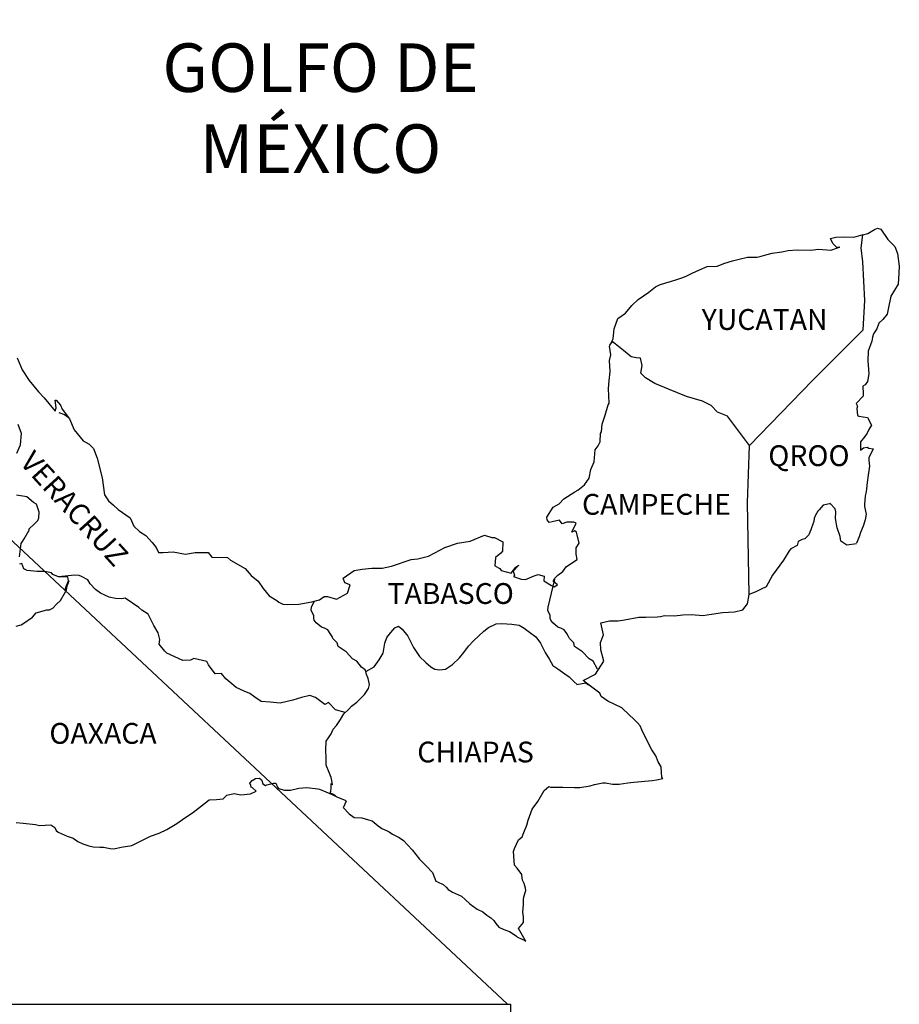
# Model space of a CAD drawing. Units: inches. Extents: x 377476 to 379876, y 3244652 to 3246452.
# Drawn here: x 379664 to 379765, y 3246084 to 3246198 of the extents above; entities that cross this region are included whole.
import ezdxf

# ---------------------------------------------------------------- set-up
doc = ezdxf.new("R2010")
doc.units = ezdxf.units.IN
doc.header["$MEASUREMENT"] = 0
doc.layers.add('CVL_CUADCON_TIT', color=1, linetype='Continuous')
doc.layers.add('Lomo', color=7, linetype='Continuous')
doc.styles.add('ROMANS', font='ROMANS', dxfattribs={"height": 0.2})
picture_1 = doc.add_image_def('image4.jpg', size_in_pixel=(3463, 2937))

msp = doc.modelspace()

# ---------------------------------------------------------------- linework, layer by layer
at = {"layer": 'Lomo'}
msp.add_line((379521.68, 3246269.23, 1.16), (379719.73, 3246084.12), dxfattribs=at)
at = {"layer": 'Lomo', "color": 7, "linetype": 'Continuous'}
for p, q in [((379760.46, 3246171.3, 1.16), (379760.67, 3246172.83, 1.16)), ((379760.66, 3246169.72, 1.16), (379760.46, 3246171.3, 1.16)), ((379760.91, 3246165.23, 1.16), (379760.66, 3246169.72, 1.16)), ((379760.72, 3246161.88, 1.16), (379760.91, 3246165.23, 1.16)), ((379754.88, 3246156.02, 1.16), (379760.72, 3246161.88, 1.16)), ((379747.61, 3246148.54, 1.16), (379754.88, 3246156.02, 1.16)), ((379747.37, 3246141.93, 1.16), (379747.61, 3246148.54, 1.16)), ((379747.58, 3246131.37, 1.16), (379747.37, 3246141.93, 1.16))]:
    msp.add_line(p, q, dxfattribs=at)
at = {"layer": 'Lomo', "color": 5, "linetype": 'Continuous'}
for p, q in [((379760.67, 3246172.83, 1.16), (379761.23, 3246172.98, 1.16)), ((379761.23, 3246172.98, 1.16), (379762.02, 3246173.43, 1.16)), ((379762.02, 3246173.43, 1.16), (379762.36, 3246173.58, 1.16)), ((379762.36, 3246173.58, 1.16), (379762.75, 3246173.48, 1.16)), ((379762.75, 3246173.48, 1.16), (379763.54, 3246172.29, 1.16)), ((379763.54, 3246172.29, 1.16), (379764.37, 3246171.46, 1.16)), ((379764.37, 3246171.46, 1.16), (379764.67, 3246170.67, 1.16)), ((379760.46, 3246171.3, 1.16), (379760.46, 3246171.3, 1.16)), ((379764.67, 3246170.67, 1.16), (379764.87, 3246169.19, 1.16)), ((379764.87, 3246169.19, 1.16), (379764.82, 3246168.4, 1.16)), ((379764.82, 3246168.4, 1.16), (379764.72, 3246167.12, 1.16)), ((379764.72, 3246167.12, 1.16), (379763.89, 3246165.73, 1.16)), ((379763.89, 3246165.73, 1.16), (379763.6, 3246164.26, 1.16)), ((379763.46, 3246163.66, 1.16), (379762.96, 3246163.07, 1.16)), ((379763.6, 3246164.26, 1.16), (379763.46, 3246163.66, 1.16)), ((379762.52, 3246162.62, 1.16), (379762.28, 3246161.98, 1.16)), ((379762.96, 3246163.07, 1.16), (379762.52, 3246162.62, 1.16)), ((379761.89, 3246161.39, 1.16), (379761.79, 3246161.04, 1.16)), ((379762.28, 3246161.98, 1.16), (379761.89, 3246161.39, 1.16)), ((379761.7, 3246160.55, 1.16), (379761.3, 3246159.41, 1.16)), ((379761.79, 3246161.04, 1.16), (379761.7, 3246160.55, 1.16)), ((379761.3, 3246159.41, 1.16), (379761.25, 3246158.28, 1.16)), ((379761.25, 3246158.28, 1.16), (379761.35, 3246156.8, 1.16)), ((379761.35, 3246156.8, 1.16), (379761.21, 3246155.91, 1.16)), ((379760.92, 3246155.51, 1.16), (379760.68, 3246155.37, 1.16)), ((379761.21, 3246155.91, 1.16), (379760.92, 3246155.51, 1.16)), ((379760.68, 3246155.37, 1.16), (379760.72, 3246154.48, 1.16)), ((379760.72, 3246154.48, 1.16), (379760.72, 3246154.23, 1.16)), ((379760.72, 3246154.23, 1.16), (379759.9, 3246153.39, 1.16)), ((379759.9, 3246153.39, 1.16), (379760.04, 3246153.05, 1.16)), ((379668.03, 3246152.34, 1.16), (379668.67, 3246152.09, 1.16)), ((379668.67, 3246152.09, 1.16), (379669.21, 3246151.74, 1.16)), ((379760.04, 3246153.05, 1.16), (379759.99, 3246152.8, 1.16)), ((379759.99, 3246152.8, 1.16), (379760.04, 3246152.01, 1.16)), ((379760.04, 3246152.01, 1.16), (379760.19, 3246151.91, 1.16)), ((379760.19, 3246151.91, 1.16), (379761.22, 3246151.76, 1.16)), ((379761.22, 3246151.76, 1.16), (379761.66, 3246150.88, 1.16)), ((379761.17, 3246149.94, 1.16), (379760.88, 3246149.59, 1.16)), ((379761.37, 3246150.39, 1.16), (379761.17, 3246149.94, 1.16)), ((379761.66, 3246150.88, 1.16), (379761.37, 3246150.39, 1.16)), ((379760.88, 3246149.59, 1.16), (379760.39, 3246148.95, 1.16)), ((379760.39, 3246148.95, 1.16), (379760.39, 3246148.01, 1.16)), ((379760.39, 3246148.01, 1.16), (379760.74, 3246148.26, 1.16)), ((379760.74, 3246148.26, 1.16), (379761.17, 3246148.36, 1.16)), ((379761.17, 3246148.36, 1.16), (379761.37, 3246148.22, 1.16)), ((379761.37, 3246148.22, 1.16), (379761.86, 3246148.16, 1.16)), ((379761.86, 3246148.16, 1.16), (379761.37, 3246147.13, 1.16)), ((379761.37, 3246147.13, 1.16), (379761.37, 3246146.83, 1.16)), ((379761.37, 3246146.83, 1.16), (379761.43, 3246146.14, 1.16)), ((379761.43, 3246146.14, 1.16), (379761.28, 3246145.1, 1.16)), ((379761.18, 3246144.26, 1.16), (379761.09, 3246143.52, 1.16)), ((379761.28, 3246145.1, 1.16), (379761.18, 3246144.26, 1.16)), ((379761.04, 3246143.23, 1.16), (379760.94, 3246142.68, 1.16)), ((379761.09, 3246143.52, 1.16), (379761.04, 3246143.23, 1.16)), ((379760.94, 3246142.68, 1.16), (379760.84, 3246141.75, 1.16)), ((379760.84, 3246141.75, 1.16), (379760.84, 3246141.5, 1.16)), ((379760.84, 3246141.5, 1.16), (379761.04, 3246140.61, 1.16)), ((379760.94, 3246139.97, 1.16), (379760.7, 3246139.23, 1.16)), ((379761.04, 3246140.61, 1.16), (379760.94, 3246139.97, 1.16)), ((379760.41, 3246138.49, 1.16), (379760.26, 3246137.99, 1.16)), ((379760.7, 3246139.23, 1.16), (379760.41, 3246138.49, 1.16)), ((379760.26, 3246137.99, 1.16), (379759.94, 3246137.27, 1.16)), ((379690.28, 3246109.9, 1.16), (379690.67, 3246110.15, 1.16)), ((379690.67, 3246110.15, 1.16), (379691.16, 3246110.19, 1.16)), ((379690.67, 3246110.15, 1.16), (379690.67, 3246110.15, 1.16)), ((379691.16, 3246110.19, 1.16), (379691.36, 3246110, 1.16)), ((379691.16, 3246110.19, 1.16), (379691.16, 3246110.19, 1.16)), ((379690.04, 3246109.6, 1.16), (379690.28, 3246109.9, 1.16)), ((379690.14, 3246109.35, 1.16), (379690.04, 3246109.6, 1.16)), ((379690.19, 3246109.16, 1.16), (379690.14, 3246109.35, 1.16)), ((379690.33, 3246109.06, 1.16), (379690.19, 3246109.16, 1.16)), ((379690.77, 3246108.67, 1.16), (379690.33, 3246109.06, 1.16)), ((379691.36, 3246110, 1.16), (379691.41, 3246109.9, 1.16)), ((379691.41, 3246109.9, 1.16), (379691.51, 3246109.55, 1.16)), ((379691.51, 3246109.55, 1.16), (379691.85, 3246109.36, 1.16)), ((379691.85, 3246109.36, 1.16), (379692, 3246109.41, 1.16)), ((379692, 3246109.41, 1.16), (379692.29, 3246109.51, 1.16)), ((379692.29, 3246109.51, 1.16), (379692.74, 3246109.6, 1.16)), ((379692.74, 3246109.6, 1.16), (379693.03, 3246109.6, 1.16)), ((379693.03, 3246109.6, 1.16), (379693.23, 3246109.16, 1.16)), ((379693.23, 3246109.16, 1.16), (379693.32, 3246109.01, 1.16)), ((379693.32, 3246109.01, 1.16), (379694.01, 3246108.82, 1.16)), ((379694.7, 3246108.82, 1.16), (379695.67, 3246109.02, 1.16)), ((379695.67, 3246109.02, 1.16), (379696.61, 3246109.12, 1.16)), ((379696.61, 3246109.12, 1.16), (379697.88, 3246108.96, 1.16)), ((379697.88, 3246108.96, 1.16), (379698.07, 3246108.92, 1.16)), ((379698.07, 3246108.92, 1.16), (379699.53, 3246108.32, 1.16)), ((379686.17, 3246107.72, 1.16), (379686.96, 3246107.82, 1.16)), ((379686.96, 3246107.82, 1.16), (379687.39, 3246108.22, 1.16)), ((379687.39, 3246108.22, 1.16), (379688.23, 3246108.41, 1.16)), ((379688.23, 3246108.41, 1.16), (379689.01, 3246108.27, 1.16)), ((379689.01, 3246108.27, 1.16), (379690.09, 3246108.37, 1.16)), ((379690.09, 3246108.37, 1.16), (379690.77, 3246108.67, 1.16)), ((379694.01, 3246108.82, 1.16), (379694.7, 3246108.82, 1.16)), ((379699.53, 3246108.32, 1.16), (379700.14, 3246107.98, 1.16)), ((379700.14, 3246107.98, 1.16), (379701.02, 3246107.64, 1.16)), ((379683.43, 3246106.19, 1.16), (379684.8, 3246107.28, 1.16)), ((379684.8, 3246107.28, 1.16), (379685.34, 3246107.67, 1.16)), ((379685.34, 3246107.67, 1.16), (379686.17, 3246107.72, 1.16)), ((379700.82, 3246106.85, 1.16), (379700.77, 3246106.8, 1.16)), ((379700.77, 3246106.8, 1.16), (379701.46, 3246106.06, 1.16)), ((379701.12, 3246107.54, 1.16), (379700.82, 3246106.85, 1.16)), ((379701.02, 3246107.64, 1.16), (379701.12, 3246107.54, 1.16)), ((379681.62, 3246104.95, 1.16), (379682.55, 3246105.6, 1.16)), ((379682.55, 3246105.6, 1.16), (379683.43, 3246106.19, 1.16)), ((379701.46, 3246106.06, 1.16), (379702.05, 3246105.66, 1.16)), ((379702.05, 3246105.66, 1.16), (379702.93, 3246105.62, 1.16)), ((379702.93, 3246105.62, 1.16), (379703.72, 3246105.37, 1.16)), ((379663.09, 3246105.09, 1.16), (379663.93, 3246104.99, 1.16)), ((379663.93, 3246104.99, 1.16), (379665.35, 3246104.84, 1.16)), ((379665.35, 3246104.84, 1.16), (379665.79, 3246104.74, 1.16)), ((379665.79, 3246104.74, 1.16), (379667.11, 3246104.79, 1.16)), ((379667.11, 3246104.79, 1.16), (379667.56, 3246104.49, 1.16)), ((379667.56, 3246104.49, 1.16), (379667.7, 3246104.15, 1.16)), ((379680.45, 3246104.26, 1.16), (379681.62, 3246104.95, 1.16)), ((379703.72, 3246105.37, 1.16), (379704.11, 3246105.27, 1.16)), ((379704.11, 3246105.27, 1.16), (379704.8, 3246104.68, 1.16)), ((379704.8, 3246104.68, 1.16), (379705.09, 3246104.49, 1.16)), ((379705.09, 3246104.49, 1.16), (379705.24, 3246104.39, 1.16)), ((379705.24, 3246104.39, 1.16), (379705.77, 3246104.14, 1.16)), ((379667.7, 3246104.15, 1.16), (379667.95, 3246103.95, 1.16)), ((379667.95, 3246103.95, 1.16), (379668.98, 3246103.51, 1.16)), ((379668.98, 3246103.51, 1.16), (379669.67, 3246103.26, 1.16)), ((379669.67, 3246103.26, 1.16), (379670.2, 3246102.87, 1.16)), ((379677.8, 3246103.12, 1.16), (379678.58, 3246103.52, 1.16)), ((379678.58, 3246103.52, 1.16), (379679.57, 3246103.86, 1.16)), ((379679.57, 3246103.86, 1.16), (379680.45, 3246104.26, 1.16)), ((379705.77, 3246104.14, 1.16), (379706.07, 3246103.99, 1.16)), ((379706.07, 3246103.99, 1.16), (379706.47, 3246103.74, 1.16)), ((379706.47, 3246103.74, 1.16), (379707.25, 3246103.35, 1.16)), ((379707.25, 3246103.35, 1.16), (379707.74, 3246103, 1.16)), ((379670.2, 3246102.87, 1.16), (379670.8, 3246102.63, 1.16)), ((379670.8, 3246102.63, 1.16), (379671.48, 3246102.38, 1.16)), ((379671.48, 3246102.38, 1.16), (379671.97, 3246102.28, 1.16)), ((379671.97, 3246102.28, 1.16), (379672.76, 3246102.23, 1.16)), ((379672.76, 3246102.23, 1.16), (379673.15, 3246102.23, 1.16)), ((379673.15, 3246102.23, 1.16), (379673.93, 3246102.09, 1.16)), ((379674.37, 3246102.04, 1.16), (379675.2, 3246102.23, 1.16)), ((379675.2, 3246102.23, 1.16), (379676.43, 3246102.43, 1.16)), ((379676.43, 3246102.43, 1.16), (379676.82, 3246102.63, 1.16)), ((379676.82, 3246102.63, 1.16), (379677.8, 3246103.12, 1.16)), ((379707.74, 3246103, 1.16), (379708.72, 3246101.92, 1.16)), ((379673.93, 3246102.09, 1.16), (379674.37, 3246102.04, 1.16)), ((379708.72, 3246101.92, 1.16), (379709.6, 3246100.84, 1.16)), ((379709.6, 3246100.84, 1.16), (379710.34, 3246100.1, 1.16)), ((379710.34, 3246100.1, 1.16), (379711.08, 3246099.31, 1.16)), ((379711.08, 3246099.31, 1.16), (379711.47, 3246098.33, 1.16)), ((379711.47, 3246098.33, 1.16), (379711.66, 3246098.22, 1.16)), ((379711.66, 3246098.22, 1.16), (379712.31, 3246097.93, 1.16)), ((379712.31, 3246097.93, 1.16), (379712.65, 3246097.63, 1.16)), ((379712.65, 3246097.63, 1.16), (379712.89, 3246097.34, 1.16)), ((379712.89, 3246097.34, 1.16), (379713.38, 3246097.04, 1.16)), ((379713.38, 3246097.04, 1.16), (379714.41, 3246096.6, 1.16)), ((379714.41, 3246096.6, 1.16), (379714.85, 3246096.2, 1.16)), ((379714.85, 3246096.2, 1.16), (379715.39, 3246095.71, 1.16)), ((379715.39, 3246095.71, 1.16), (379716.23, 3246095.07, 1.16)), ((379716.23, 3246095.07, 1.16), (379716.86, 3246094.78, 1.16)), ((379716.86, 3246094.78, 1.16), (379717.11, 3246094.58, 1.16)), ((379717.11, 3246094.58, 1.16), (379717.35, 3246094.38, 1.16)), ((379717.35, 3246094.38, 1.16), (379717.8, 3246094.09, 1.16)), ((379717.8, 3246094.09, 1.16), (379718.14, 3246093.79, 1.16)), ((379718.14, 3246093.79, 1.16), (379718.38, 3246093.44, 1.16)), ((379718.38, 3246093.44, 1.16), (379718.73, 3246093, 1.16)), ((379718.73, 3246093, 1.16), (379719.31, 3246092.75, 1.16)), ((379719.31, 3246092.75, 1.16), (379719.95, 3246092.51, 1.16)), ((379719.95, 3246092.51, 1.16), (379720.49, 3246092.16, 1.16)), ((379720.49, 3246092.16, 1.16), (379720.74, 3246091.97, 1.16)), ((379720.74, 3246091.97, 1.16), (379720.89, 3246091.87, 1.16)), ((379720.89, 3246091.87, 1.16), (379721.23, 3246091.72, 1.16)), ((379721.23, 3246091.72, 1.16), (379721.67, 3246091.53, 1.16)), ((379721.67, 3246091.53, 1.16), (379721.83, 3246091.41, 1.16))]:
    msp.add_line(p, q, dxfattribs=at)
at = {"layer": 'Lomo', "color": 5, "linetype": 'Continuous', "elevation": 1.16}
for points in [[(379663.22, 3246158.62), (379663.81, 3246157.25), (379664.59, 3246156.01), (379665.67, 3246154.73), (379666.35, 3246154.04), (379667.39, 3246152.71), (379667.58, 3246152.51), (379667.72, 3246152.86), (379667.58, 3246153.75), (379667.72, 3246153.75), (379668.22, 3246153.2), (379668.42, 3246152.71), (379669.25, 3246151.62), (379669.79, 3246150.35), (379670.82, 3246149.06), (379671.51, 3246148.67), (379671.51, 3246148.67), (379672, 3246148.17), (379672.44, 3246147.09), (379673.03, 3246144.82), (379673.28, 3246142.85), (379673.73, 3246142.15), (379674.31, 3246141.66), (379674.85, 3246141.17), (379676.23, 3246140.18), (379676.67, 3246139.24), (379677.31, 3246138.61), (379678.04, 3246138.16), (379678.78, 3246137.37), (379679.22, 3246136.78), (379679.51, 3246136.19), (379680.05, 3246136.19), (379681.18, 3246136.29), (379682.6, 3246135.99), (379683.73, 3246136.19), (379685.24, 3246136.19), (379685.64, 3246135.65), (379687.45, 3246135.61), (379687.8, 3246135.31), (379689.51, 3246134.37), (379690.2, 3246133.53), (379690.98, 3246132.89), (379691.57, 3246132.05), (379692.26, 3246131.22), (379693.15, 3246130.68), (379693.39, 3246130.47), (379693.83, 3246130.23), (379694.32, 3246130.19), (379695.69, 3246130.23), (379697.16, 3246130.53), (379698.05, 3246130.73), (379698.58, 3246131.13), (379698.97, 3246131.13), (379700, 3246130.83), (379701.28, 3246131.52), (379701.61, 3246132.46), (379701.47, 3246132.51), (379700.98, 3246132.71), (379700.78, 3246133.25), (379702.06, 3246134.14), (379702.98, 3246134.29), (379704.07, 3246134.39), (379705.29, 3246134.39), (379706.36, 3246134.63), (379708.62, 3246135.38), (379709.4, 3246135.48), (379710.63, 3246135.78), (379711.36, 3246136.17), (379712.49, 3246136.76), (379713.96, 3246137.26), (379715.42, 3246137.51), (379717.09, 3246138.2), (379717.92, 3246137.91), (379718.22, 3246137.91), (379719.2, 3246137.41), (379719.15, 3246136.37), (379718.96, 3246136.13), (379718.32, 3246135.64), (379718.27, 3246134.65), (379718.82, 3246134.35), (379719.01, 3246134.11), (379720.13, 3246133.81), (379720.67, 3246134.51), (379721.02, 3246134.75), (379720.38, 3246134.06), (379720.53, 3246133.57), (379720.43, 3246133.42), (379721.31, 3246133.12), (379721.8, 3246133.07), (379722.24, 3246133.27), (379722.78, 3246133.52), (379723.27, 3246133.67), (379723.96, 3246133.47), (379723.91, 3246132.93), (379724.79, 3246132.38), (379725.09, 3246132.24), (379725.48, 3246132.48), (379724.99, 3246132.88), (379725.13, 3246133.22), (379725.52, 3246133.57), (379726.11, 3246134.02), (379726.5, 3246134.56), (379727.1, 3246134.96), (379727.73, 3246135.4), (379727.63, 3246135.99), (379727.63, 3246136.73), (379727.97, 3246137.27), (379727.67, 3246138.56), (379727.48, 3246138.71), (379727.14, 3246138.56), (379727.63, 3246139.59), (379727.38, 3246139.69), (379726.54, 3246139.69), (379726.01, 3246139.49), (379725.71, 3246139.94), (379724.88, 3246139.73), (379724.54, 3246139.64), (379724.54, 3246139.64), (379724.29, 3246139.98), (379724.25, 3246140.28), (379724.98, 3246141.41), (379725.66, 3246141.81), (379726.2, 3246142.4), (379727.47, 3246143.2), (379727.82, 3246143.39), (379728.6, 3246143.99), (379729.13, 3246144.77), (379729.33, 3246145.76), (379729.72, 3246146.65), (379729.82, 3246148.03), (379730.16, 3246148.48), (379730.4, 3246148.97), (379730.45, 3246149.91), (379730.55, 3246150.1), (379730.64, 3246151), (379730.99, 3246152.03), (379731.33, 3246153.21), (379731.42, 3246153.42), (379731.37, 3246155.09), (379731.42, 3246155.98), (379731.56, 3246157.07), (379731.46, 3246158.35), (379731.61, 3246158.99), (379731.46, 3246159.98), (379731.9, 3246160.82), (379732, 3246162), (379732.44, 3246163.19), (379733.32, 3246163.78), (379734.06, 3246164.67), (379734.79, 3246165.36), (379736.01, 3246166.2), (379736.79, 3246166.84), (379737.24, 3246167.04), (379738.07, 3246167.34), (379738.51, 3246167.43), (379739.25, 3246167.68), (379739.93, 3246167.88), (379740.37, 3246168.08), (379741.01, 3246168.38), (379741.84, 3246168.77), (379742.72, 3246169.17), (379743.9, 3246169.22), (379744.78, 3246169.56), (379745.66, 3246169.81), (379746.4, 3246170.01), (379747.37, 3246170.26), (379748.5, 3246170.26), (379748.94, 3246170.36), (379749.48, 3246170.51), (379750.21, 3246170.7), (379751.34, 3246170.85), (379752.07, 3246171), (379753.1, 3246171.1), (379754.67, 3246171.06), (379755.56, 3246171.15), (379756.97, 3246171.06), (379757.85, 3246171.35), (379758, 3246171.41), (379757.67, 3246171.35), (379757.22, 3246171.8), (379756.93, 3246172.39), (379757.56, 3246172.53), (379758.55, 3246172.59), (379759.62, 3246172.54), (379760.72, 3246172.84)], [(379759.92, 3246137.21), (379758.84, 3246137.06), (379758.15, 3246137.5), (379758.06, 3246138.04), (379757.71, 3246139.03), (379757.51, 3246140.12), (379757.56, 3246140.9), (379757.46, 3246141.25), (379756.92, 3246141.84), (379756.83, 3246141.8), (379756.29, 3246141.7), (379756.09, 3246141.64), (379755.65, 3246141.1), (379755.5, 3246140.96), (379755.16, 3246140.41), (379755.06, 3246140.11), (379755.01, 3246139.77), (379754.92, 3246139.47), (379754.72, 3246138.93), (379754.67, 3246138.83), (379754.67, 3246138.83), (379754.67, 3246138.83), (379754.57, 3246138.53), (379754.57, 3246138.48), (379754.48, 3246138.38), (379754.43, 3246138.24), (379753.99, 3246137.79), (379753.99, 3246137.79), (379753.99, 3246137.79), (379753.69, 3246137.69), (379753.45, 3246137.6), (379753.2, 3246137.45), (379753.11, 3246137.01), (379752.37, 3246136.61), (379752.18, 3246136.41), (379751.54, 3246135.32), (379750.27, 3246133.6), (379750.27, 3246133.6), (379749.53, 3246132.26), (379748.95, 3246131.97), (379748.41, 3246131.72), (379747.58, 3246131.37)]]:
    msp.add_lwpolyline(points, dxfattribs=at)
at = {"layer": 'Lomo', "color": 7, "linetype": 'Continuous', "elevation": 1.16}
for points in [[(379747.61, 3246148.54), (379745.06, 3246151.92), (379743.93, 3246152.36), (379743.19, 3246153.15), (379742.21, 3246153.64), (379740.34, 3246154.19), (379738.28, 3246155.03), (379736.71, 3246155.67), (379735.62, 3246156.32), (379735.09, 3246156.86), (379735.23, 3246157.75), (379735.03, 3246158.59), (379734.54, 3246158.64), (379733.96, 3246158.74), (379733.07, 3246159.48), (379732.14, 3246160.27), (379731.79, 3246160.51), (379731.47, 3246160.1)], [(379663.19, 3246147.64), (379663.59, 3246148.62), (379663.73, 3246149.9), (379663.34, 3246150.94)], [(379663.5, 3246135.7), (379663.69, 3246137.23), (379663.83, 3246137.48), (379664.04, 3246137.77), (379664.62, 3246138.76), (379664.62, 3246138.91), (379665.16, 3246139.45), (379665.6, 3246139.89), (379665.7, 3246140.18), (379665.75, 3246140.83), (379665.45, 3246141.76), (379665.11, 3246141.97), (379664.32, 3246142.6), (379663.15, 3246142.81)], [(379663.11, 3246127.72), (379663.69, 3246127.87), (379663.89, 3246127.96), (379664.97, 3246128.75), (379665.41, 3246129.24), (379666.64, 3246129.59), (379666.94, 3246129.59), (379667.33, 3246129.78), (379667.77, 3246130.23), (379668.22, 3246130.67), (379668.8, 3246131.66), (379668.9, 3246131.85), (379668.99, 3246132.34), (379669.14, 3246132.74), (379669.19, 3246132.93), (379668.75, 3246131.95), (379668.9, 3246132.39), (379669.14, 3246132.93), (379669.05, 3246133.38), (379667.97, 3246133.38), (379667.33, 3246133.68), (379667.18, 3246133.87), (379666.39, 3246134.02), (379665.51, 3246134.02), (379664.38, 3246134.13), (379663.99, 3246134.32), (379663.74, 3246134.92), (379663.5, 3246134.87)], [(379701.03, 3246117.75), (379699.9, 3246118.05), (379699.11, 3246118.89), (379698.67, 3246118.69), (379697.59, 3246119.49), (379696.95, 3246119.73), (379695.97, 3246119.49), (379694.99, 3246119.19), (379693.52, 3246118.85), (379692.39, 3246118.95), (379691.35, 3246119.04), (379690.61, 3246119.54), (379690.03, 3246119.94), (379689.39, 3246120.23), (379688.46, 3246120.63), (379687.72, 3246121.27), (379687.27, 3246121.62), (379686.78, 3246122.26), (379686.04, 3246122.21), (379685.26, 3246123.25), (379685.06, 3246123.64), (379683.59, 3246123.99), (379683.19, 3246123.79), (379682.31, 3246123.75), (379680.45, 3246124.59), (379680.25, 3246124.83), (379679.57, 3246125.62), (379679.66, 3246126.17), (379679.46, 3246126.95), (379678.97, 3246127.79), (379678.33, 3246129.08), (379677.6, 3246129.57), (379677.25, 3246129.86), (379675.68, 3246130.95), (379675.28, 3246130.85), (379674.55, 3246130.9), (379673.81, 3246131.05), (379672.83, 3246131.5), (379672.24, 3246131.95), (379671.65, 3246132.58), (379671.35, 3246133.03), (379670.62, 3246133.42), (379670.37, 3246133.53), (379669.88, 3246133.57), (379667.97, 3246133.38)], [(379730.11, 3246122.75), (379730.11, 3246122.75), (379730.11, 3246122.75), (379729.61, 3246123.67), (379729.12, 3246123.96), (379728.38, 3246124.76), (379727.45, 3246125.35), (379727.35, 3246125.79), (379726.86, 3246126.28), (379726.76, 3246126.53), (379726.57, 3246126.87), (379726.27, 3246127.27), (379725.88, 3246127.46), (379725.54, 3246127.61), (379724.95, 3246128.11), (379724.7, 3246128.4), (379724.65, 3246128.6), (379724.65, 3246128.95), (379724.4, 3246129.44), (379724.35, 3246129.54), (379724.4, 3246129.88), (379724.4, 3246129.88), (379724.4, 3246129.88), (379725.18, 3246133.14)], [(379703.38, 3246122.5), (379703.33, 3246122.68), (379702.89, 3246122.97), (379702.35, 3246123.67), (379701.86, 3246123.96), (379701.12, 3246124.76), (379700.19, 3246125.35), (379700.09, 3246125.79), (379699.6, 3246126.28), (379699.5, 3246126.53), (379699.3, 3246126.87), (379699.01, 3246127.27), (379698.62, 3246127.46), (379698.27, 3246127.61), (379697.68, 3246128.11), (379697.43, 3246128.4), (379697.39, 3246128.6), (379697.39, 3246128.95), (379697.14, 3246129.44), (379697.09, 3246129.54), (379697.14, 3246129.88), (379697.14, 3246129.88), (379697.14, 3246129.88), (379697.49, 3246130.61)], [(379721.83, 3246091.41), (379721.77, 3246091.5), (379720.98, 3246092.86), (379721.57, 3246093.54), (379721.57, 3246094.19), (379721.47, 3246094.73), (379721.57, 3246095.62), (379721.57, 3246095.66), (379721.57, 3246096.16), (379721.61, 3246096.5), (379721.85, 3246097.25), (379721.81, 3246097.49), (379721.66, 3246098.04), (379721.46, 3246098.43), (379721.36, 3246099.02), (379721.36, 3246099.07), (379720.83, 3246099.81), (379720.53, 3246100.15), (379720.43, 3246101.73), (379720.52, 3246102.08), (379720.97, 3246103.07), (379721.4, 3246103.41), (379721.6, 3246103.91), (379721.94, 3246104.75), (379722.09, 3246105.34), (379722.58, 3246106.62), (379723.22, 3246107.51), (379723.95, 3246108.75), (379724.49, 3246109.24), (379724.68, 3246109.14), (379724.98, 3246109.14), (379726.1, 3246109.14), (379727.43, 3246109.1), (379728.06, 3246109.1), (379729.24, 3246109.29), (379729.73, 3246109.44), (379730.7, 3246109.64), (379731, 3246109.64), (379731.83, 3246109.49), (379732.57, 3246109.5), (379733.59, 3246109.64), (379734.29, 3246109.74), (379736.39, 3246109.9), (379736.88, 3246109.99), (379736.88, 3246109.99), (379737.62, 3246110.14), (379737.52, 3246110.29), (379737.46, 3246110.83), (379737.42, 3246111.48), (379737.08, 3246112.07), (379736.83, 3246112.75), (379736.34, 3246113.45), (379735.85, 3246114.43), (379735.21, 3246115.76), (379735.01, 3246116.21), (379734.72, 3246116.56), (379734.27, 3246117), (379733.73, 3246117.49), (379732.9, 3246118.28), (379731.28, 3246119.07), (379730.5, 3246119.61), (379730.35, 3246120), (379728.81, 3246121.13), (379728.43, 3246121.44), (379729.86, 3246122.18), (379730.83, 3246123.66), (379730.49, 3246124.99), (379730.44, 3246125.83), (379730.78, 3246126.72), (379730.48, 3246128.1), (379731.46, 3246128.34), (379732.49, 3246128.34), (379733.22, 3246128.44), (379734.84, 3246128.74), (379735.68, 3246128.75), (379736.95, 3246128.79), (379737.34, 3246128.84), (379737.34, 3246128.84), (379737.83, 3246128.94), (379738.96, 3246128.9), (379739.94, 3246129), (379740.92, 3246129.04), (379742.24, 3246128.95), (379743.22, 3246129.1), (379744.49, 3246129.29), (379745.86, 3246129.35), (379746.85, 3246129.59), (379747.38, 3246130.29), (379747.58, 3246131.37)], [(379699.93, 3246108.11), (379699.6, 3246108.33), (379699.3, 3246108.44), (379699.37, 3246108.68), (379699.42, 3246109.08), (379699.42, 3246109.57), (379699.56, 3246109.42), (379699.46, 3246109.92), (379699.41, 3246110.26), (379699.17, 3246110.85), (379698.82, 3246111.69), (379698.82, 3246112.48), (379698.77, 3246113.42), (379698.82, 3246114.45), (379699.11, 3246114.84), (379699.41, 3246115.29), (379699.65, 3246115.83), (379700, 3246116.27), (379700.49, 3246116.96), (379700.88, 3246117.61), (379701.42, 3246118.14), (379701.76, 3246118.49), (379702.35, 3246118.94), (379702.75, 3246119.33), (379703.23, 3246119.82), (379703.72, 3246120.51), (379703.82, 3246121), (379703.68, 3246121.69), (379703.48, 3246122.13), (379703.38, 3246122.5), (379704.36, 3246123.02), (379704.95, 3246123.81), (379705.39, 3246124.59), (379705.59, 3246125.73), (379705.83, 3246126.42), (379706.28, 3246126.96), (379706.72, 3246127.5), (379707.16, 3246127.7), (379707.6, 3246127.35), (379708.24, 3246126.56), (379708.88, 3246125.23), (379709.57, 3246124.2), (379710.3, 3246123.51), (379710.89, 3246123.01), (379711.34, 3246122.77), (379711.88, 3246122.67), (379712.57, 3246122.76), (379713.4, 3246123.3), (379714.19, 3246124.04), (379714.68, 3246124.68), (379715.22, 3246125.42), (379715.81, 3246126.01), (379716.98, 3246127.14), (379717.52, 3246127.54), (379718.4, 3246127.98), (379719.05, 3246128.03), (379720.22, 3246127.93), (379721.05, 3246127.83), (379721.65, 3246127.48), (379722.24, 3246127.03), (379722.97, 3246126.49), (379723.51, 3246125.75), (379724.05, 3246124.67), (379724.55, 3246123.88), (379724.94, 3246123.19), (379725.53, 3246122.79), (379726.32, 3246122.2), (379726.81, 3246121.85), (379727.41, 3246121.31), (379727.73, 3246120.99)], [(379727.7, 3246120.99), (379728.73, 3246121.19), (379729.07, 3246120.94)]]:
    msp.add_lwpolyline(points, dxfattribs=at)

# ---------------------------------------------------------------- texts
at = {"layer": 'Lomo', "color": 7, "style": 'ROMANS'}
for s, insert, char_height, width, attachment_point in [('\\fArial|b0|i0|c0|p34;GOLFO DE MÉXICO', (379698.17, 3246194.89, 1.16), 5.6, 46.0533, 2), ('YUCATAN', (379742.1, 3246164.26, 3.48), 2.4, 25.138, 1), ('QROO', (379749.77, 3246148.56, 3.48), 2.4, 25.138, 1), ('CAMPECHE', (379728.31, 3246142.95, 3.48), 2.4, 25.138, 1), ('TABASCO', (379705.89, 3246132.67, 3.48), 2.4, 25.138, 1), ('OAXACA', (379666.93, 3246116.55, 3.48), 2.4, 25.138, 1), ('CHIAPAS', (379709.32, 3246114.4, 3.48), 2.4, 25.138, 1)]:
    msp.add_mtext(s, dxfattribs=dict(at, insert=insert, char_height=char_height, width=width, attachment_point=attachment_point))
at = {"layer": 'Lomo', "color": 7, "insert": (379665.19, 3246148.13, 3.48), "char_height": 2.4, "width": 25.138, "attachment_point": 1, "rotation": 312.295, "style": 'ROMANS'}
msp.add_mtext('VERACRUZ', dxfattribs=at)

# ---------------------------------------------------------------- referenced raster images: frames only (the image files are external)
at = {"layer": 'CVL_CUADCON_TIT', "color": 7}
image = msp.add_image(picture_1, insert=(379525.66, 3245919.26), size_in_units=(194.39, 164.86), dxfattribs=at)
image.dxf.flags = 7

doc.saveas('drawing.dxf')
